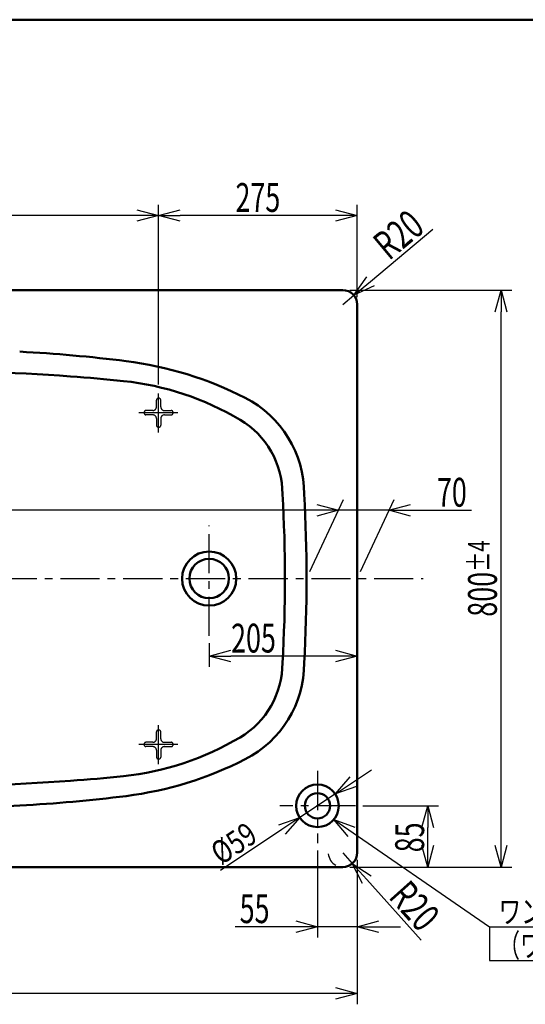
# Model space of a CAD drawing. Units: millimetres. Extents: x 125 to 4086, y 112 to 2873.
# Drawn here: x 1401 to 2102, y 1492 to 2858 of the extents above; entities that cross this region are included whole.
import ezdxf

# ---------------------------------------------------------------- set-up
doc = ezdxf.new("R2010")
doc.units = ezdxf.units.MM
doc.header["$LTSCALE"] = 1.71063
doc.linetypes.add('CENTER', pattern=[50.8, 31.75, -6.35, 6.35, -6.35])
doc.linetypes.add('DASHED', pattern=[19.05, 12.7, -6.35])
doc.layers.add('NoLayerName_001', color=7, linetype='Continuous')
doc.styles.get("Standard").update_dxf_attribs({"font": 'txt', "bigfont": 'extfont2'})
doc.dimstyles.get("Standard").update_dxf_attribs({"dimtxt": 2.5, "dimasz": 2.5, "dimexe": 1.25, "dimexo": 0.625, "dimtad": 1, "dimzin": 0, "dimdsep": 46, "dimtxsty": 'Standard', "dimcen": 2.5, "dimadec": 0, "dimazin": 0, "dimtfac": 0.75, "dimtmove": 0, "dimatfit": 3, "dimfxl": 1, "dimarcsym": 0})

# ---------------------------------------------------------------- blocks, each defined once
blk = doc.blocks.new('_OPEN30')
at = {"color": 0, "linetype": 'ByBlock', "lineweight": -2}
for p, q in [((-1, 0.267949), (0, 0)), ((0, 0), (-1, -0.267949)), ((0, 0), (-1, 0))]:
    blk.add_line(p, q, dxfattribs=at)
blk = doc.blocks.new('*D23')
at = {"layer": 'Defpoints', "color": 0}
for p in [(853.7, 2586), (853.7, 2341.5), (1593.7, 2341.5)]:
    blk.add_point(p, dxfattribs=at)
at = {"layer": 'NoLayerName_001', "color": 0, "linetype": 'Continuous', "lineweight": 25}
for p, q in [((853.7, 2351.5), (853.7, 2601)), ((1593.7, 2351.5), (1593.7, 2601)), ((1563.7, 2586), (883.7, 2586))]:
    blk.add_line(p, q, dxfattribs=at)
at = {"layer": 'NoLayerName_001', "color": 0, "lineweight": 25, "xscale": 30, "yscale": 30, "zscale": 30, "rotation": 180}
blk.add_blockref('_OPEN30', (853.7, 2586), dxfattribs=at)
at = {"layer": 'NoLayerName_001', "color": 0, "lineweight": 25, "xscale": 30, "yscale": 30, "zscale": 30}
blk.add_blockref('_OPEN30', (1593.7, 2586), dxfattribs=at)
at = {"layer": 'NoLayerName_001', "color": 0, "lineweight": 50, "insert": (1223.7, 2611), "char_height": 40, "attachment_point": 5}
blk.add_mtext('\\W0.6826;740', dxfattribs=at)
blk = doc.blocks.new('*D24')
at = {"layer": 'Defpoints', "color": 0}
for p in [(1593.7, 2586), (1868.7, 2462.6), (1593.7, 2341.5)]:
    blk.add_point(p, dxfattribs=at)
at = {"layer": 'NoLayerName_001', "color": 0, "linetype": 'Continuous', "lineweight": 25}
for p, q in [((1593.7, 2351.5), (1593.7, 2601)), ((1868.7, 2472.6), (1868.7, 2601)), ((1838.7, 2586), (1623.7, 2586))]:
    blk.add_line(p, q, dxfattribs=at)
at = {"layer": 'NoLayerName_001', "color": 0, "lineweight": 25, "xscale": 30, "yscale": 30, "zscale": 30, "rotation": 180}
blk.add_blockref('_OPEN30', (1593.7, 2586), dxfattribs=at)
at = {"layer": 'NoLayerName_001', "color": 0, "lineweight": 25, "xscale": 30, "yscale": 30, "zscale": 30}
blk.add_blockref('_OPEN30', (1868.7, 2586), dxfattribs=at)
at = {"layer": 'NoLayerName_001', "color": 0, "lineweight": 50, "insert": (1731.2, 2611), "char_height": 40, "attachment_point": 5}
blk.add_mtext('\\W0.6819;275', dxfattribs=at)
blk = doc.blocks.new('*D27')
at = {"layer": 'Defpoints', "color": 0}
for p in [(1864, 2475.4), (1848.7, 2462.6)]:
    blk.add_point(p, dxfattribs=at)
at = {"layer": 'NoLayerName_001', "color": 0, "linetype": 'Continuous', "lineweight": 25}
for p, q in [((1887.1, 2494.7), (1973.7, 2566.9)), ((1848.7, 2462.6), (1864, 2475.4))]:
    blk.add_line(p, q, dxfattribs=at)
at = {"layer": 'NoLayerName_001', "color": 0, "lineweight": 25, "xscale": 30, "yscale": 30, "zscale": 30, "rotation": 219.842139250031}
blk.add_blockref('_OPEN30', (1864, 2475.4), dxfattribs=at)
at = {"layer": 'NoLayerName_001', "color": 0, "lineweight": 50, "insert": (1925.9, 2559.6), "char_height": 40, "attachment_point": 5, "rotation": 39.8421}
blk.add_mtext('\\W0.7077;R20', dxfattribs=at)
blk = doc.blocks.new('_NONE')
blk = doc.blocks.new('*D29')
at = {"layer": 'Defpoints', "color": 0}
for p in [(1848.7, 1702.6), (1862, 1687.7)]:
    blk.add_point(p, dxfattribs=at)
at = {"layer": 'NoLayerName_001', "color": 0, "linetype": 'Continuous', "lineweight": 25}
for p, q in [((1848.7, 1702.6), (1862, 1687.7)), ((1882, 1665.4), (1957.2, 1581.3))]:
    blk.add_line(p, q, dxfattribs=at)
blk.add_arc((1848.7, 1702.6), 20, 184.1354, 241.045, dxfattribs=at)
at = {"layer": 'NoLayerName_001', "color": 0, "lineweight": 25, "xscale": 30, "yscale": 30, "zscale": 30, "rotation": 131.8159683386374}
blk.add_blockref('_OPEN30', (1862, 1687.7), dxfattribs=at)
at = {"layer": 'NoLayerName_001', "color": 0, "lineweight": 50, "insert": (1948.3, 1628.8), "char_height": 40, "attachment_point": 5, "rotation": 311.816}
blk.add_mtext('\\W0.7075;R20', dxfattribs=at)
blk = doc.blocks.new('*D30')
at = {"layer": 'Defpoints', "color": 0}
for p in [(1813.7, 1715.7), (1868.7, 1702.6), (1813.7, 1600)]:
    blk.add_point(p, dxfattribs=at)
at = {"layer": 'NoLayerName_001', "color": 0, "linetype": 'Continuous', "lineweight": 25}
for p, q in [((1813.7, 1705.7), (1813.7, 1585)), ((1868.7, 1692.6), (1868.7, 1585)), ((1813.7, 1600), (1699.5, 1600)), ((1783.7, 1600), (1753.7, 1600)), ((1868.7, 1600), (1813.7, 1600)), ((1898.7, 1600), (1928.7, 1600))]:
    blk.add_line(p, q, dxfattribs=at)
at = {"layer": 'NoLayerName_001', "color": 0, "lineweight": 25, "xscale": 30, "yscale": 30, "zscale": 30}
blk.add_blockref('_OPEN30', (1813.7, 1600), dxfattribs=at)
at = {"layer": 'NoLayerName_001', "color": 0, "lineweight": 25, "xscale": 30, "yscale": 30, "zscale": 30, "rotation": 180}
blk.add_blockref('_OPEN30', (1868.7, 1600), dxfattribs=at)
at = {"layer": 'NoLayerName_001', "color": 0, "lineweight": 50, "insert": (1726.6, 1625), "char_height": 40, "attachment_point": 5}
blk.add_mtext('\\W0.6821;55', dxfattribs=at)
blk = doc.blocks.new('*D31')
at = {"layer": 'Defpoints', "color": 0}
for p in [(1866.5, 1767.6), (1966.4, 1767.6), (1848.7, 1682.6)]:
    blk.add_point(p, dxfattribs=at)
at = {"layer": 'NoLayerName_001', "color": 0, "linetype": 'Continuous', "lineweight": 25}
for p, q in [((1876.5, 1767.6), (1981.4, 1767.6)), ((1966.4, 1712.6), (1966.4, 1737.6)), ((1858.7, 1682.6), (1981.4, 1682.6))]:
    blk.add_line(p, q, dxfattribs=at)
at = {"layer": 'NoLayerName_001', "color": 0, "lineweight": 25, "xscale": 30, "yscale": 30, "zscale": 30}
for p, rotation in [((1966.4, 1767.6), 90), ((1966.4, 1682.6), 270)]:
    blk.add_blockref('_OPEN30', p, dxfattribs=dict(at, rotation=rotation))
at = {"layer": 'NoLayerName_001', "color": 0, "lineweight": 50, "insert": (1941.4, 1723.8), "char_height": 40, "attachment_point": 5, "rotation": 90}
blk.add_mtext('\\W0.6821;85', dxfattribs=at)
blk = doc.blocks.new('*D33')
at = {"layer": 'Defpoints', "color": 0}
for p in [(1842.8, 2177.3), (1798.7, 2082.6), (1868.7, 2082.6)]:
    blk.add_point(p, dxfattribs=at)
at = {"layer": 'NoLayerName_001', "color": 0, "linetype": 'Continuous', "lineweight": 25}
for p, q in [((1803.3, 2092.6), (1849.8, 2192.3)), ((1873.3, 2092.6), (1919.8, 2192.3)), ((1812.8, 2177.3), (1782.8, 2177.3)), ((1912.8, 2177.3), (1842.8, 2177.3)), ((1912.8, 2177.3), (2027, 2177.3)), ((1942.8, 2177.3), (1972.8, 2177.3))]:
    blk.add_line(p, q, dxfattribs=at)
at = {"layer": 'NoLayerName_001', "color": 0, "lineweight": 25, "xscale": 30, "yscale": 30, "zscale": 30}
blk.add_blockref('_OPEN30', (1842.8, 2177.3), dxfattribs=at)
at = {"layer": 'NoLayerName_001', "color": 0, "lineweight": 25, "xscale": 30, "yscale": 30, "zscale": 30, "rotation": 180}
blk.add_blockref('_OPEN30', (1912.8, 2177.3), dxfattribs=at)
at = {"layer": 'NoLayerName_001', "color": 0, "lineweight": 50, "insert": (1999.9, 2202.3), "char_height": 40, "attachment_point": 5}
blk.add_mtext('\\W0.6826;70', dxfattribs=at)
blk = doc.blocks.new('*D37')
at = {"layer": 'Defpoints', "color": 0}
for p in [(632.8, 2177.3), (588.7, 2082.6), (1798.7, 2082.6)]:
    blk.add_point(p, dxfattribs=at)
at = {"layer": 'NoLayerName_001', "color": 0, "linetype": 'Continuous', "lineweight": 25}
for p, q in [((593.3, 2092.6), (639.8, 2192.3)), ((1803.3, 2092.6), (1849.8, 2192.3)), ((1812.8, 2177.3), (662.8, 2177.3))]:
    blk.add_line(p, q, dxfattribs=at)
at = {"layer": 'NoLayerName_001', "color": 0, "lineweight": 25, "xscale": 30, "yscale": 30, "zscale": 30, "rotation": 180}
blk.add_blockref('_OPEN30', (632.8, 2177.3), dxfattribs=at)
at = {"layer": 'NoLayerName_001', "color": 0, "lineweight": 25, "xscale": 30, "yscale": 30, "zscale": 30}
blk.add_blockref('_OPEN30', (1842.8, 2177.3), dxfattribs=at)
at = {"layer": 'NoLayerName_001', "color": 0, "lineweight": 50, "insert": (1260.5, 2202.3), "char_height": 40, "attachment_point": 5}
blk.add_mtext('\\W0.6807;1210', dxfattribs=at)
blk = doc.blocks.new('*D38')
at = {"layer": 'Defpoints', "color": 0}
for p in [(1663.7, 2003.1), (1663.7, 1975.1), (1868.7, 1702.6)]:
    blk.add_point(p, dxfattribs=at)
at = {"layer": 'NoLayerName_001', "color": 0, "linetype": 'Continuous', "lineweight": 25}
for p, q in [((1663.7, 1993.1), (1663.7, 1960.1)), ((1838.7, 1975.1), (1693.7, 1975.1))]:
    blk.add_line(p, q, dxfattribs=at)
at = {"layer": 'NoLayerName_001', "color": 0, "lineweight": 25, "xscale": 30, "yscale": 30, "zscale": 30, "rotation": 180}
blk.add_blockref('_OPEN30', (1663.7, 1975.1), dxfattribs=at)
at = {"layer": 'NoLayerName_001', "color": 0, "lineweight": 25, "xscale": 30, "yscale": 30, "zscale": 30}
blk.add_blockref('_OPEN30', (1868.7, 1975.1), dxfattribs=at)
at = {"layer": 'NoLayerName_001', "color": 0, "lineweight": 50, "insert": (1725.1, 2000.1), "char_height": 40, "attachment_point": 5}
blk.add_mtext('\\W0.6829;205', dxfattribs=at)
blk = doc.blocks.new('*D39')
at = {"layer": 'Defpoints', "color": 0}
for p in [(468.7, 1702.6), (1868.7, 1702.6), (468.7, 1507.4)]:
    blk.add_point(p, dxfattribs=at)
at = {"layer": 'NoLayerName_001', "color": 0, "linetype": 'Continuous', "lineweight": 25}
for p, q in [((468.7, 1692.6), (468.7, 1492.4)), ((1868.7, 1692.6), (1868.7, 1492.4)), ((1838.7, 1507.4), (498.7, 1507.4))]:
    blk.add_line(p, q, dxfattribs=at)
at = {"layer": 'NoLayerName_001', "color": 0, "lineweight": 25, "xscale": 30, "yscale": 30, "zscale": 30}
for p, rotation in [((468.7, 1507.4), 180), ((1868.7, 1507.4), 360)]:
    blk.add_blockref('_OPEN30', p, dxfattribs=dict(at, rotation=rotation))
at = {"layer": 'NoLayerName_001', "color": 0, "lineweight": 50, "insert": (1168.7, 1533.1), "char_height": 40, "attachment_point": 5}
blk.add_mtext('\\A1;\\W0.6844;1400{\\H30.000000;%%p6}', dxfattribs=at)
blk = doc.blocks.new('*D40')
at = {"layer": 'Defpoints', "color": 0}
for p in [(1848.7, 2482.6), (2068, 2482.6), (1848.7, 1682.6)]:
    blk.add_point(p, dxfattribs=at)
at = {"layer": 'NoLayerName_001', "color": 0, "linetype": 'Continuous', "lineweight": 25}
for p, q in [((1858.7, 2482.6), (2083, 2482.6)), ((2068, 1712.6), (2068, 2452.6)), ((1858.7, 1682.6), (2083, 1682.6))]:
    blk.add_line(p, q, dxfattribs=at)
at = {"layer": 'NoLayerName_001', "color": 0, "lineweight": 25, "xscale": 30, "yscale": 30, "zscale": 30}
for p, rotation in [((2068, 2482.6), 90), ((2068, 1682.6), 270)]:
    blk.add_blockref('_OPEN30', p, dxfattribs=dict(at, rotation=rotation))
at = {"layer": 'NoLayerName_001', "color": 0, "lineweight": 50, "insert": (2042.3, 2082.6), "char_height": 40, "attachment_point": 5, "rotation": 90}
blk.add_mtext('\\A1;\\W0.6844;800{\\H30.000000;%%p4}', dxfattribs=at)
blk = doc.blocks.new('*D42')
at = {"layer": 'Defpoints', "color": 0}
for p in [(1838.5, 1784.2), (1789.4, 1751.4)]:
    blk.add_point(p, dxfattribs=at)
at = {"layer": 'NoLayerName_001', "color": 0, "linetype": 'Continuous', "lineweight": 25}
for p, q in [((1863.4, 1800.9), (1888.4, 1817.5)), ((1838.5, 1784.2), (1789.4, 1751.4)), ((1764.5, 1734.8), (1679.3, 1677.9))]:
    blk.add_line(p, q, dxfattribs=at)
at = {"layer": 'NoLayerName_001', "color": 0, "lineweight": 25, "xscale": 30, "yscale": 30, "zscale": 30}
for p, rotation in [((1838.5, 1784.2), 213.7277067049476), ((1789.4, 1751.4), 33.72770670494762)]:
    blk.add_blockref('_OPEN30', p, dxfattribs=dict(at, rotation=rotation))
at = {"layer": 'NoLayerName_001', "color": 0, "lineweight": 50, "insert": (1697.7, 1715.5), "char_height": 32, "attachment_point": 5, "rotation": 33.7277}
blk.add_mtext('\\W0.7881;%%c59', dxfattribs=at)
blk = doc.blocks.new('DIM_0001')
at = {"color": 7, "linetype": 'Continuous', "lineweight": 25}
for points in [[(20.1, 171.9), (0, 195.6), (29.3, 185.2)], [(0, 195.6), (215.7, 47), (651.4, 47)], [(215.7, 47), (215.7, 0), (651.4, 0)]]:
    blk.add_lwpolyline(points, dxfattribs=at)
at = {"color": 7, "linetype": 'Continuous', "lineweight": 50}
for s, width, p in [('ワンプッシュ排水栓（ボタン部）', 0.71229, (228.4, 52)), ('（ワンプッシュ用穴径%%c44）', 0.677544, (228.4, 5))]:
    blk.add_text(s, height=32, dxfattribs=dict(at, width=width)).set_placement(p)

msp = doc.modelspace()

# ---------------------------------------------------------------- linework, layer by layer
at = {"layer": 'NoLayerName_001', "color": 7, "linetype": 'Continuous', "lineweight": 50}
for p, q in [((841.513, 2857.5), (4075, 2857.5)), ((1848.686, 2482.63), (488.686, 2482.63)), ((1868.686, 2462.63), (1868.686, 1702.63)), ((1848.686, 1682.63), (488.686, 1682.63))]:
    msp.add_line(p, q, dxfattribs=at)
at = {"layer": 'NoLayerName_001', "color": 7, "linetype": 'CENTER', "lineweight": 25}
for p, q in [((1593.686, 2285.11), (1593.686, 2341.546)), ((1620.423, 2312.63), (1565.173, 2312.63)), ((1663.686, 2003.056), (1663.686, 2156.434)), ((414.88, 2082.63), (1959.993, 2082.63)), ((1593.686, 1825.11), (1593.686, 1881.546)), ((1620.423, 1852.63), (1565.173, 1852.63)), ((1813.686, 1815.935), (1813.686, 1715.702)), ((1866.508, 1767.63), (1761.415, 1767.63))]:
    msp.add_line(p, q, dxfattribs=at)
at = {"layer": 'NoLayerName_001', "color": 7, "linetype": 'DASHED', "lineweight": 25}
for p, q in [((1590.686, 2320.63), (1590.686, 2330.13)), ((1594.186, 2332.63), (1593.186, 2332.63)), ((1596.686, 2320.63), (1596.686, 2330.13)), ((1573.686, 2312.13), (1573.686, 2313.13)), ((1585.686, 2315.63), (1576.186, 2315.63)), ((1585.686, 2309.63), (1576.186, 2309.63)), ((1601.686, 2315.63), (1611.186, 2315.63)), ((1601.686, 2309.63), (1611.186, 2309.63)), ((1613.686, 2313.13), (1613.686, 2312.13)), ((1590.686, 2304.63), (1590.686, 2295.13)), ((1596.686, 2304.63), (1596.686, 2295.13)), ((1594.186, 2292.63), (1593.186, 2292.63)), ((1594.186, 1872.63), (1593.186, 1872.63)), ((1590.686, 1860.63), (1590.686, 1870.13)), ((1596.686, 1860.63), (1596.686, 1870.13)), ((1573.686, 1852.13), (1573.686, 1853.13)), ((1585.686, 1855.63), (1576.186, 1855.63)), ((1585.686, 1849.63), (1576.186, 1849.63)), ((1590.686, 1844.63), (1590.686, 1835.13)), ((1596.686, 1844.63), (1596.686, 1835.13)), ((1601.686, 1855.63), (1611.186, 1855.63)), ((1601.686, 1849.63), (1611.186, 1849.63)), ((1613.686, 1853.13), (1613.686, 1852.13)), ((1594.186, 1832.63), (1593.186, 1832.63))]:
    msp.add_line(p, q, dxfattribs=at)
at = {"layer": 'NoLayerName_001', "color": 7, "linetype": 'Continuous', "lineweight": 50}
for centre, radius in [((1663.675, 2082.63), 37.497), ((1663.686, 2082.63), 27.369), ((1813.686, 1767.63), 29.5), ((1813.686, 1767.63), 17.5)]:
    msp.add_circle(centre, radius, dxfattribs=at)
for centre, radius, start, end in [((1848.686, 2462.63), 20, 0, 90), ((1297.476, 399.935), 2000, 82.787566, 87.025292), ((1485.799, 1888.066), 500, 62.896126, 82.787566), ((1193.686, -1627.37), 4000, 86.014968, 93.056271), ((1332.677, 367.795), 2000, 83.90711, 86.014968), ((1502.502, 1958.756), 400, 59.346159, 83.90711), ((1645.26, 2199.63), 150, 0, 62.896126), ((1645.26, 2199.63), 120, 0, 59.346159), ((-231.314, 2082.63), 2000, 356.646282, 3.353718), ((-201.314, 2082.63), 2000, 356.646282, 3.353718), ((1645.26, 1965.63), 120, 300.653841, 0), ((1645.26, 1965.63), 150, 297.103874, 0), ((1502.502, 2206.504), 400, 276.09289, 300.653841), ((1485.799, 2277.194), 500, 277.212434, 297.103874), ((1193.686, 5792.63), 4000, 266.943729, 273.985032), ((1332.677, 3797.466), 2000, 273.985032, 276.09289), ((1193.686, 5762.63), 4000, 265.3293, 272.974708), ((1297.476, 3765.325), 2000, 272.974708, 277.212434), ((1848.686, 1702.63), 20, 270, 0)]:
    msp.add_arc(centre, radius, start, end, dxfattribs=at)
at = {"layer": 'NoLayerName_001', "color": 7, "linetype": 'DASHED', "lineweight": 25}
for centre, radius, start, end in [((1593.186, 2330.13), 2.5, 90, 180), ((1594.186, 2330.13), 2.5, 0, 90), ((1576.186, 2313.13), 2.5, 90, 180), ((1576.186, 2312.13), 2.5, 180, 270), ((1585.686, 2320.63), 5, 270, 0), ((1585.686, 2304.63), 5, 0, 90), ((1601.686, 2320.63), 5, 180, 270), ((1601.686, 2304.63), 5, 90, 180), ((1611.186, 2313.13), 2.5, 0, 90), ((1611.186, 2312.13), 2.5, 270, 0), ((1593.186, 2295.13), 2.5, 180, 270), ((1594.186, 2295.13), 2.5, 270, 0), ((1593.186, 1870.13), 2.5, 90, 180), ((1594.186, 1870.13), 2.5, 0, 90), ((1585.686, 1860.63), 5, 270, 0), ((1601.686, 1860.63), 5, 180, 270), ((1576.186, 1853.13), 2.5, 90, 180), ((1576.186, 1852.13), 2.5, 180, 270), ((1585.686, 1844.63), 5, 0, 90), ((1601.686, 1844.63), 5, 90, 180), ((1611.186, 1853.13), 2.5, 0, 90), ((1611.186, 1852.13), 2.5, 270, 0), ((1593.186, 1835.13), 2.5, 180, 270), ((1594.186, 1835.13), 2.5, 270, 0)]:
    msp.add_arc(centre, radius, start, end, dxfattribs=at)

# ---------------------------------------------------------------- block references
at = {"layer": 'NoLayerName_001', "color": 7, "linetype": 'Continuous', "lineweight": 25}
msp.add_blockref('DIM_0001', (1836.289, 1552.951), dxfattribs=at)

# ---------------------------------------------------------------- dimensions: what is measured, and where the dimension line sits
at = {"layer": 'NoLayerName_001', "color": 7, "linetype": 'Continuous', "lineweight": 50}
for base, p1, p2, angle, text, override, picture, middle in [((853.686, 2585.997), (1593.686, 2341.546), (853.686, 2341.546), 180, '\\W0.6826;<>', {"dimtxt": 40, "dimasz": 30, "dimexe": 15, "dimexo": 10, "dimgap": 5, "dimzin": 8, "dimblk": 'OPEN30', "dimclrd": 0, "dimclre": 0, "dimclrt": 0, "dimtp": 0, "dimtm": 0, "dimlwd": 25, "dimlwe": 25}, '*D23', (1223.686, 2585.997)), ((1593.686, 2585.997), (1868.686, 2462.63), (1593.686, 2341.546), 180, '\\W0.6819;<>', {"dimtxt": 40, "dimasz": 30, "dimexe": 15, "dimexo": 10, "dimgap": 5, "dimzin": 8, "dimblk": 'OPEN30', "dimclrd": 0, "dimclre": 0, "dimclrt": 0, "dimtp": 0, "dimtm": 0, "dimlwd": 25, "dimlwe": 25}, '*D24', (1731.186, 2585.997)), ((2068, 2482.63), (1848.686, 1682.63), (1848.686, 2482.63), 90, '\\W0.6844;<>', {"dimtxt": 40, "dimasz": 30, "dimexe": 15, "dimexo": 10, "dimgap": 5, "dimzin": 8, "dimblk": 'OPEN30', "dimclrd": 0, "dimclre": 0, "dimclrt": 0, "dimtol": 1, "dimtp": 4, "dimtm": 4, "dimtolj": 1, "dimlwd": 25, "dimlwe": 25}, '*D40', (2068, 2082.63)), ((1663.686, 1975.085), (1868.686, 1702.63), (1663.686, 2003.056), 180, '\\W0.6829;<>', {"dimtxt": 40, "dimasz": 30, "dimexe": 15, "dimexo": 10, "dimgap": 5, "dimzin": 8, "dimblk": 'OPEN30', "dimse1": 1, "dimclrd": 0, "dimclre": 0, "dimclrt": 0, "dimtp": 0, "dimtm": 0, "dimlwd": 25, "dimlwe": 25}, '*D38', (1725.111, 1975.085)), ((1966.383, 1767.63), (1848.686, 1682.63), (1866.508, 1767.63), 90, '\\W0.6821;<>', {"dimtxt": 40, "dimasz": 30, "dimexe": 15, "dimexo": 10, "dimgap": 5, "dimzin": 8, "dimblk": 'OPEN30', "dimclrd": 0, "dimclre": 0, "dimclrt": 0, "dimtp": 0, "dimtm": 0, "dimlwd": 25, "dimlwe": 25}, '*D31', (1966.383, 1723.803)), ((1813.686, 1599.998), (1868.686, 1702.63), (1813.686, 1715.702), 180, '\\W0.6821;<>', {"dimtxt": 40, "dimasz": 30, "dimexe": 15, "dimexo": 10, "dimgap": 5, "dimzin": 8, "dimblk": 'OPEN30', "dimclrd": 0, "dimclre": 0, "dimclrt": 0, "dimtp": 0, "dimtm": 0, "dimlwd": 25, "dimlwe": 25}, '*D30', (1726.599, 1599.998)), ((468.686, 1507.365), (1868.686, 1702.63), (468.686, 1702.63), 180, '\\W0.6844;<>', {"dimtxt": 40, "dimasz": 30, "dimexe": 15, "dimexo": 10, "dimgap": 5, "dimzin": 8, "dimblk": 'OPEN30', "dimclrd": 0, "dimclre": 0, "dimclrt": 0, "dimtol": 1, "dimtp": 6, "dimtm": 6, "dimtolj": 1, "dimlwd": 25, "dimlwe": 25}, '*D39', (1168.686, 1507.365))]:
    dim = msp.add_linear_dim(base=base, p1=p1, p2=p2, angle=angle, text=text, dimstyle='Standard', override=override, dxfattribs=at)
    dim.commit()
    dim.dimension.update_dxf_attribs({"geometry": picture, "text_midpoint": middle, "dimtype": 160})
for center, mpoint, text, picture, middle in [((1848.686, 2462.63), (1864.042, 2475.444), '\\W0.7077;<>', '*D27', (1941.895, 2540.405)), ((1848.686, 1702.63), (1862.02, 1687.724), '\\W0.7075;<>', '*D29', (1929.618, 1612.162))]:
    dim = msp.add_radius_dim(center=center, mpoint=mpoint, text=text, dimstyle='Standard', override={"dimtxt": 40, "dimasz": 30, "dimexe": 15, "dimexo": 10, "dimgap": 5, "dimzin": 8, "dimblk1": 'NONE', "dimblk2": 'OPEN30', "dimsah": 1, "dimclrd": 0, "dimclre": 0, "dimclrt": 0, "dimtp": 0, "dimtm": 0, "dimlwd": 25, "dimlwe": 25}, dxfattribs=at)
    dim.commit()
    dim.dimension.update_dxf_attribs({"geometry": picture, "text_midpoint": middle, "dimtype": 164})
for base, p1, p2, text, picture, middle in [((632.813, 2177.262), (1798.686, 2082.63), (588.686, 2082.63), '\\W0.6807;<>', '*D37', (1260.525, 2177.262)), ((1842.813, 2177.262), (1868.686, 2082.63), (1798.686, 2082.63), '\\W0.6826;<>', '*D33', (1999.916, 2177.262))]:
    dim = msp.add_linear_dim(base=base, p1=p1, p2=p2, angle=180, text=text, dimstyle='Standard', override={"dimtxt": 40, "dimasz": 30, "dimexe": 15, "dimexo": 10, "dimgap": 5, "dimzin": 8, "dimblk": 'OPEN30', "dimclrd": 0, "dimclre": 0, "dimclrt": 0, "dimtp": 0, "dimtm": 0, "dimlwd": 25, "dimlwe": 25}, dxfattribs=at)
    dim.commit()
    dim.dimension.update_dxf_attribs({"geometry": picture, "text_midpoint": middle, "dimtype": 160, "oblique_angle": 65})
dim = msp.add_diameter_dim_2p(p1=(1838.496, 1784.194), p2=(1789.427, 1751.434), text='\\W0.7881;<>', dimstyle='Standard', override={"dimtxt": 32, "dimasz": 30, "dimexe": 15, "dimexo": 10, "dimgap": 5, "dimzin": 8, "dimblk": 'OPEN30', "dimse1": 1, "dimclrd": 0, "dimclre": 0, "dimclrt": 0, "dimtp": 0, "dimtm": 0, "dimlwd": 25, "dimlwe": -2}, dxfattribs=at)
dim.commit()
dim.dimension.update_dxf_attribs({"geometry": '*D42', "text_midpoint": (1709.399, 1698.006), "dimtype": 163})

doc.saveas('drawing.dxf')
